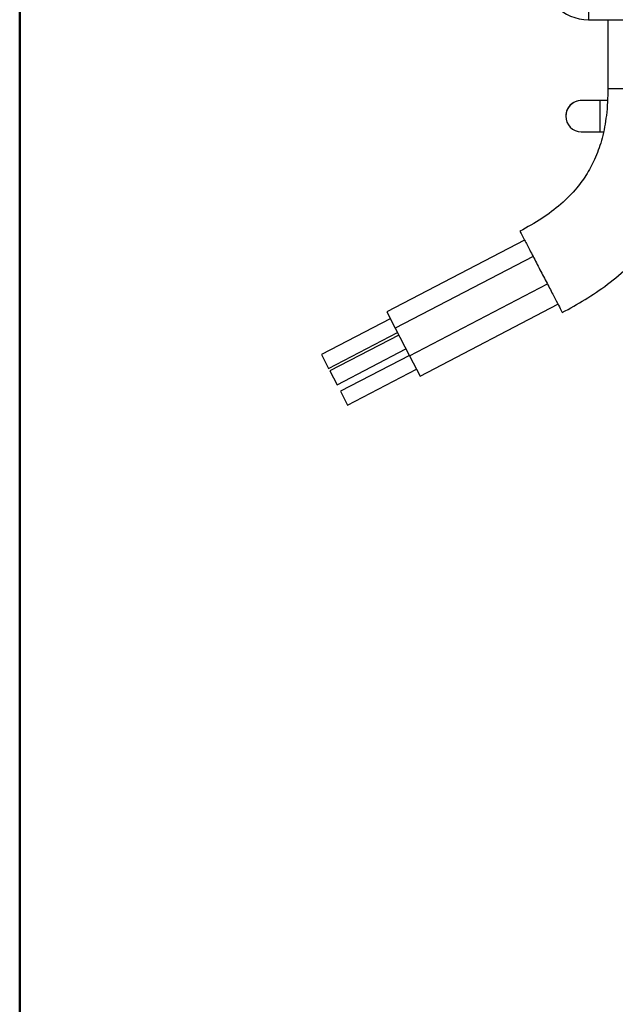
# Model space of a CAD drawing. Units: millimetres. Extents: x 10 to 416, y 10 to 287.
# Drawn here: x 10 to 48, y 103 to 166 of the extents above; entities that cross this region are included whole.
import ezdxf

# ---------------------------------------------------------------- set-up
doc = ezdxf.new("R2010")
doc.units = ezdxf.units.MM

msp = doc.modelspace()

# ---------------------------------------------------------------- linework, layer by layer
at = {"color": 7, "linetype": 'Continuous', "lineweight": 50}
msp.add_line((10, 10), (10, 287), dxfattribs=at)
at = {"color": 7, "linetype": 'Continuous', "lineweight": 25}
for p, q in [((46.608, 168.925), (46.608, 165.978)), ((46.608, 165.978), (141.952, 165.978)), ((47.856, 165.978), (47.856, 161.554)), ((47.856, 161.554), (53.756, 161.554)), ((47.811, 160.778), (47.343, 160.778)), ((47.81, 160.768), (47.343, 160.768)), ((45.143, 159.777), (45.143, 159.769)), ((47.343, 158.768), (47.556, 158.768)), ((42.487, 151.802), (33.619, 147.181)), ((43.034, 150.752), (34.166, 146.131)), ((35.09, 144.357), (43.958, 148.978)), ((35.77, 143.052), (44.638, 147.673)), ((33.619, 147.181), (34.166, 146.131)), ((33.85, 146.737), (29.415, 144.427)), ((29.878, 143.54), (34.312, 145.851)), ((34.166, 146.131), (35.09, 144.357)), ((34.397, 145.687), (29.963, 143.377)), ((30.425, 142.49), (34.859, 144.801)), ((29.415, 144.427), (29.878, 143.54)), ((35.077, 144.382), (30.643, 142.071)), ((35.09, 144.357), (35.77, 143.052)), ((29.963, 143.377), (30.425, 142.49)), ((31.105, 141.185), (35.539, 143.495)), ((30.643, 142.071), (31.105, 141.185))]:
    msp.add_line(p, q, dxfattribs=at)
at = {"color": 8, "linetype": 'Continuous', "lineweight": 25}
for p, q in [((47.343, 160.778), (47.343, 160.768)), ((47.343, 160.768), (47.343, 159.768)), ((47.343, 159.768), (47.343, 158.768))]:
    msp.add_line(p, q, dxfattribs=at)
at = {"color": 7, "linetype": 'Continuous', "lineweight": 25, "flags": 128}
for points in [[(47.343, 160.778), (47.109, 160.777), (46.884, 160.777), (46.676, 160.777), (46.494, 160.777), (46.345, 160.777), (46.234, 160.777), (46.166, 160.777), (46.143, 160.777)], [(47.343, 160.768), (47.109, 160.768), (46.884, 160.768), (46.676, 160.768), (46.494, 160.768), (46.345, 160.768), (46.234, 160.768), (46.166, 160.769), (46.143, 160.769)], [(46.143, 158.769), (46.166, 158.769), (46.234, 158.768), (46.345, 158.768), (46.494, 158.768), (46.676, 158.768), (46.884, 158.768), (47.109, 158.768), (47.343, 158.768)]]:
    msp.add_lwpolyline(points, dxfattribs=at)
at = {"color": 7, "linetype": 'Continuous', "lineweight": 25}
for centre, radius, start, end in [((46.608, 168.978), 3, 181, 270), ((46.143, 159.777), 1, 82.49091, 180), ((46.143, 159.769), 1, 90, 180), ((46.143, 159.769), 1, 180, 270)]:
    msp.add_arc(centre, radius, start, end, dxfattribs=at)
for points, knots in [([(47.856, 161.554), (47.839, 160.973), (47.806, 159.896), (47.524, 158.406), (47.102, 157.148), (46.55, 156.075), (45.813, 155.05), (44.836, 154.07), (43.592, 153.141), (42.667, 152.632), (42.191, 152.369)], [0, 0, 0, 0, 0.15172, 0.281523, 0.394883, 0.497715, 0.595671, 0.724005, 0.858085, 1, 1, 1, 1]), ([(44.917, 147.137), (45.411, 147.406), (46.415, 147.954), (47.86, 148.942), (49.252, 150.11), (50.541, 151.494), (51.668, 153.099), (52.588, 154.923), (53.259, 156.953), (53.683, 159.188), (53.731, 160.747), (53.756, 161.554)], [0, 0, 0, 0, 0.094106, 0.191656, 0.292824, 0.39798, 0.50763, 0.620346, 0.73897, 0.864885, 1, 1, 1, 1]), ([(42.191, 152.369), (42.206, 152.341), (42.236, 152.283), (42.471, 151.832), (42.817, 151.168), (43.249, 150.338), (43.715, 149.445), (44.163, 148.586), (44.542, 147.857), (44.809, 147.346), (44.909, 147.153), (44.916, 147.14), (44.917, 147.137)], [0, 0, 0, 0, 0.107372, 0.214745, 0.322117, 0.42949, 0.536862, 0.644235, 0.751607, 0.85898, 0.966352, 1, 1, 1, 1])]:
    msp.add_open_spline(points, degree=3, knots=knots, dxfattribs=at)

doc.saveas('drawing.dxf')
